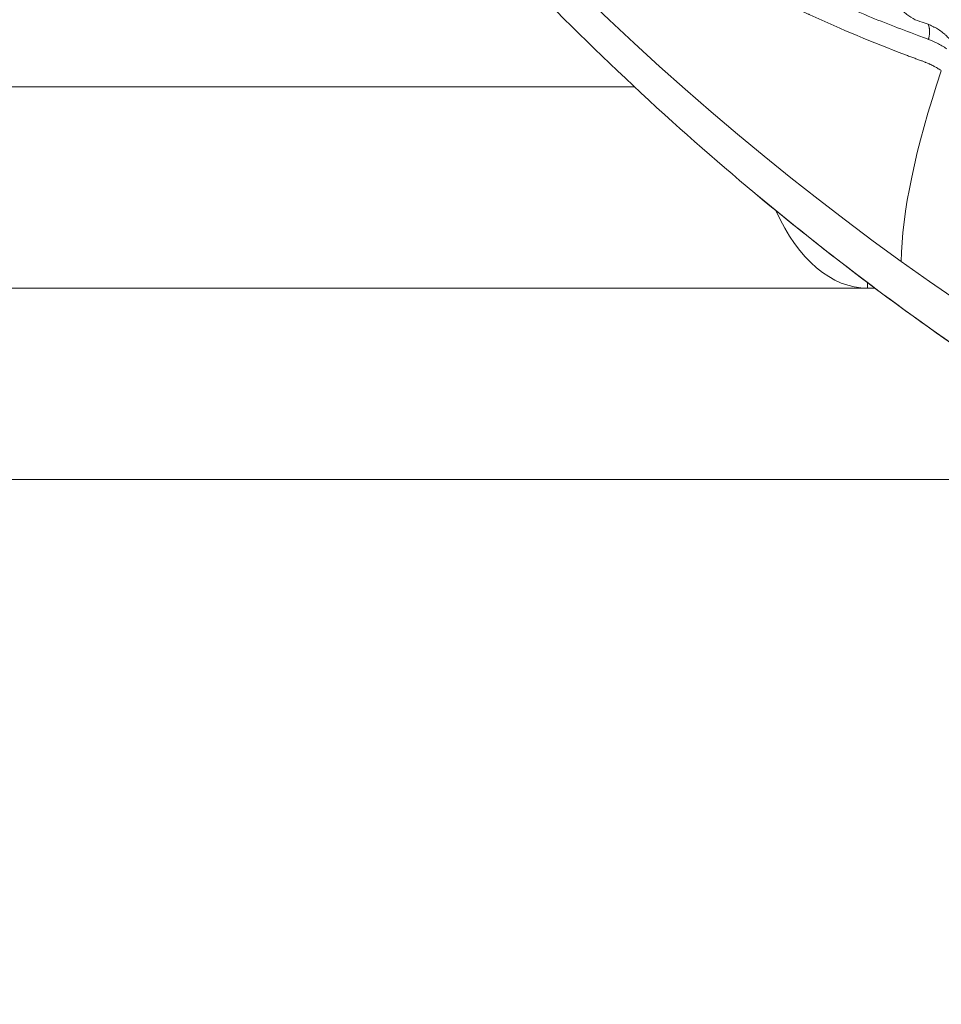
# Model space of a CAD drawing. Units: millimetres. Extents: x -867 to 72168, y 3 to 4610.
# Drawn here: x 900 to 918, y 1206 to 1225 of the extents above; entities that cross this region are included whole.
import ezdxf

# ---------------------------------------------------------------- set-up
doc = ezdxf.new("R2010")
doc.units = ezdxf.units.MM
doc.styles.get("Standard").update_dxf_attribs({"font": 'arial.ttf'})
doc.dimstyles.get("Standard").update_dxf_attribs({"dimtxt": 0.18, "dimasz": 0.18, "dimexe": 0.18, "dimexo": 0.0625, "dimgap": 0.09, "dimtad": 0, "dimtih": 1, "dimtoh": 1, "dimdec": 4, "dimzin": 0, "dimdsep": 46, "dimtxsty": 'Standard', "dimcen": 0.09, "dimadec": 0, "dimazin": 0, "dimtfac": 1, "dimtdec": 4, "dimtofl": 0, "dimtmove": 0, "dimatfit": 3, "dimfxl": 1, "dimtolj": 1, "dimtzin": 0, "dimarcsym": 0})

# ---------------------------------------------------------------- blocks, each defined once
blk = doc.blocks.new('*D3')
at = {"color": 0, "lineweight": -2, "transparency": 16777216}
for p, q in [((-13.722, 3181.129), (-133.902, 3181.129)), ((-133.722, 2931.129), (-133.722, 652.739)), ((-13.722, 402.739), (-133.902, 402.739))]:
    blk.add_line(p, q, dxfattribs=at)
at = {"color": 0, "transparency": 16777216}
for points in [[(-175.389, 2931.129), (-92.056, 2931.129), (-133.722, 3181.129)], [(-175.389, 652.739), (-92.056, 652.739), (-133.722, 402.739)]]:
    blk.add_solid(points, dxfattribs=at)
at = {"layer": 'Defpoints', "color": 0, "transparency": 16777216}
for p in [(26593.707, 3181.129), (-133.722, 402.739), (26593.536, 402.739)]:
    blk.add_point(p, dxfattribs=at)
at = {"color": 0, "transparency": 16777216, "insert": (-539.009, 1791.934), "char_height": 500, "attachment_point": 5, "rotation": 90}
blk.add_mtext('\\A1;280', dxfattribs=at)

msp = doc.modelspace()

# ---------------------------------------------------------------- linework, layer by layer
at = {"color": 0, "linetype": 'Continuous', "lineweight": 0}
for p, q in [((872.59688, 1224.07286), (912.38149, 1224.07286)), ((917.01373, 1220.07286), (872.50338, 1220.07286)), ((917.01373, 1220.18396), (917.01373, 1220.07286)), ((917.01373, 1220.07286), (917.01373, 1220.18396)), ((917.01373, 1220.07286), (917.16181, 1220.07286)), ((922.95034, 1216.27303), (667.75018, 1216.27303))]:
    msp.add_line(p, q, dxfattribs=at)
for centre, major_axis, ratio, start_param, end_param in [((949.69636, 1266.07303), (0, -55.7883), 0.99026807, -2.18888829, -0.61809196), ((949.69636, 1266.07303), (0, -55.7883), 0.99026807, -0.61809196, 0.95270437), ((1098.38152, 1428.65085), (-180.03359, -210.01214), 0.07377743, -0.17967178, -0.08761061), ((917.01373, 1224.07286), (0, 4), 0.57735027, -4.0504984, -3.14159265)]:
    msp.add_ellipse(centre, major_axis=major_axis, ratio=ratio, start_param=start_param, end_param=end_param, dxfattribs=at)
for points, knots in [([(913.13686, 1223.37979), (911.45594, 1224.89469), (909.8619, 1226.51187), (906.86737, 1229.93239), (905.46345, 1231.74336), (902.88565, 1235.5128), (901.70719, 1237.47795), (899.59615, 1241.52741), (898.65984, 1243.61889), (897.04553, 1247.8909), (896.36468, 1250.07901), (895.27005, 1254.51292), (894.85434, 1256.76656), (894.29497, 1261.29934), (894.15033, 1263.5865), (894.1342, 1268.15372), (894.2627, 1270.44187), (894.79006, 1274.9786), (895.18987, 1277.23521), (896.25325, 1281.67694), (896.9187, 1283.86993), (898.50296, 1288.15352), (899.42459, 1290.2517), (901.50722, 1294.31623), (902.67192, 1296.28978), (904.16909, 1298.51243), (904.39396, 1298.83892), (904.62217, 1299.16303)], [0, 0, 0, 0, 6.78849746, 6.78849746, 13.63840309, 13.63840309, 20.48831483, 20.48831483, 27.3384683, 27.3384683, 34.18889036, 34.18889036, 41.03954911, 41.03954911, 47.89037705, 47.89037705, 54.7412925, 54.7412925, 61.59221089, 61.59221089, 68.44304763, 68.44304763, 75.29372062, 75.29372062, 82.14416082, 82.14416082, 83.3333537, 83.3333537, 83.3333537, 83.3333537]), ([(913.137, 1223.37995), (914.69491, 1221.97595), (919.23299, 1218.31923), (927.52245, 1213.52728), (938.12244, 1209.9376), (949.21225, 1208.50518), (960.36571, 1209.28505), (971.15419, 1212.24725), (981.1631, 1217.27795), (990.0078, 1224.18382), (994.90153, 1229.86092), (997.05069, 1232.91322)], [0.232406017, 0.232406017, 0.232406017, 0.232406017, 0.25, 0.28125, 0.3125, 0.34375, 0.375, 0.40625, 0.4375, 0.46875, 0.5, 0.5, 0.5, 0.5]), ([(997.16445, 1232.90552), (995.87003, 1231.06714), (994.46512, 1229.3032), (991.46374, 1225.95929), (989.86173, 1224.37373), (986.48982, 1221.41106), (984.71446, 1220.02832), (981.01933, 1217.48699), (979.09274, 1216.32456), (975.12591, 1214.24188), (973.07894, 1213.31756), (968.89728, 1211.72215), (966.75534, 1211.04835), (962.41517, 1209.96189), (960.20927, 1209.54758), (955.77344, 1208.98647), (953.53587, 1208.83805), (949.06466, 1208.80854), (946.82323, 1208.92809), (942.3798, 1209.43208), (940.16993, 1209.81696), (935.81746, 1210.84622), (933.66731, 1211.49236), (929.46432, 1213.03305), (927.4042, 1213.93058), (923.41202, 1215.96097), (921.47268, 1217.09674), (917.95147, 1219.44978), (916.34884, 1220.64785), (914.81381, 1221.92677)], [0, 0, 0, 0, 6.76564921, 6.76564921, 13.53514579, 13.53514579, 20.3007852, 20.3007852, 27.0722946, 27.0722946, 33.83720989, 33.83720989, 40.60491841, 40.60491841, 47.37268898, 47.37268898, 54.13600035, 54.13600035, 60.9051492, 60.9051492, 67.66778643, 67.66778643, 74.43263981, 74.43263981, 81.19800464, 81.19800464, 87.95762252, 87.95762252, 93.97196893, 93.97196893, 93.97196893, 93.97196893]), ([(917.93216, 1225.12595), (917.93209, 1225.12598), (917.93203, 1225.126), (917.93196, 1225.12603), (917.58915, 1225.25291), (917.24187, 1225.38832), (916.53775, 1225.6785), (916.18092, 1225.83327), (915.45711, 1226.16445), (915.09013, 1226.34086), (914.34597, 1226.71777), (913.96879, 1226.91827), (912.82189, 1227.5596), (912.03681, 1228.04025), (910.82882, 1228.85729), (910.42109, 1229.14565), (909.80174, 1229.60472), (909.59399, 1229.76216), (909.17604, 1230.0851), (908.96583, 1230.25059), (908.75444, 1230.41974)], [0, 0, 0, 0, 0.00002416, 0.00002416, 0.00002416, 0.125022194, 0.125022194, 0.250020121, 0.250020121, 0.375018007, 0.375018007, 0.500015913, 0.500015913, 0.750011795, 0.750011795, 0.875009728, 0.875009728, 0.937508696, 0.937508696, 1, 1, 1, 1]), ([(918.08268, 1224.59031), (918.05826, 1224.5993), (918.03339, 1224.60848), (918.008, 1224.6179), (917.98237, 1224.62741), (917.9562, 1224.63715), (917.92971, 1224.64706), (917.90297, 1224.65706), (917.87589, 1224.66722), (917.84875, 1224.67746), (917.82139, 1224.68777), (917.79396, 1224.69815), (917.76653, 1224.70858), (917.09068, 1224.96554), (916.5183, 1225.20451), (915.86328, 1225.50385), (915.85637, 1225.507), (915.84946, 1225.51017), (915.84253, 1225.51334), (915.83547, 1225.51657), (915.82841, 1225.5198), (915.82135, 1225.52304), (915.6817, 1225.58711), (915.54136, 1225.65272), (915.40029, 1225.71994), (914.77399, 1226.01835), (914.13359, 1226.34829), (913.48144, 1226.7152), (913.47828, 1226.71698), (913.47416, 1226.7193), (913.47195, 1226.72054), (913.43061, 1226.74382), (913.38916, 1226.76728), (913.34758, 1226.79093), (912.75753, 1227.12665), (912.14463, 1227.50016), (911.51137, 1227.91902), (911.23031, 1228.10493), (910.94516, 1228.29978), (910.65622, 1228.50442), (910.38623, 1228.69563), (910.11294, 1228.89539), (909.83645, 1229.10444)], [0, 0, 0, 0, 0.00843246, 0.00843246, 0.00843246, 0.01694779, 0.01694779, 0.01694779, 0.02554054, 0.02554054, 0.02554054, 0.03420462, 0.03420462, 0.03420462, 0.24766669, 0.24766669, 0.24766669, 0.24991752, 0.24991752, 0.24991752, 0.25221195, 0.25221195, 0.25221195, 0.29758508, 0.29758508, 0.29758508, 0.49902344, 0.49902344, 0.49902344, 0.5, 0.5, 0.5, 0.51826149, 0.51826149, 0.51826149, 0.77746339, 0.77746339, 0.77746339, 0.89250484, 0.89250484, 0.89250484, 1, 1, 1, 1]), ([(917.95758, 1225.40641), (917.90202, 1225.43794), (917.84558, 1225.47047), (917.7368, 1225.5527), (917.68573, 1225.60189), (917.60076, 1225.71782), (917.56637, 1225.78513), (917.51088, 1225.92677), (917.48998, 1225.99973), (917.46983, 1226.07201)], [0, 0, 0, 0, 0.25, 0.25, 0.5, 0.5, 0.75, 0.75, 0.999980192, 0.999980192, 0.999980192, 0.999980192]), ([(917.95758, 1225.40643), (918.02406, 1225.38245), (918.0831, 1225.36165), (918.16361, 1225.33389), (918.19023, 1225.32486), (918.21443, 1225.31677)], [0, 0, 0, 0, 0.63968703, 0.63968703, 1, 1, 1, 1]), ([(918.21443, 1225.31677), (918.22053, 1225.30321), (918.22548, 1225.29015), (918.23327, 1225.26511), (918.23615, 1225.2531), (918.23923, 1225.23549), (918.24002, 1225.22973), (918.24095, 1225.22109), (918.24124, 1225.21816), (918.24158, 1225.213), (918.24171, 1225.21061), (918.24201, 1225.20738), (918.24206, 1225.2069), (918.24305, 1225.19761), (918.24361, 1225.18906), (918.24401, 1225.17603), (918.24407, 1225.17149), (918.24404, 1225.16547), (918.24403, 1225.164), (918.24365, 1225.13843), (918.24115, 1225.11487), (918.23546, 1225.07799), (918.23305, 1225.06472), (918.22939, 1225.04575), (918.22828, 1225.04018), (918.22579, 1225.02776), (918.2244, 1225.02091), (918.22299, 1225.014)], [0.000000001, 0.000000001, 0.000000001, 0.000000001, 0.126200837, 0.126200837, 0.25, 0.25, 0.3125, 0.3125, 0.34375, 0.34375, 0.370524363, 0.370524363, 0.375, 0.375, 0.456029993, 0.456029993, 0.5, 0.5, 0.514244279, 0.514244279, 0.748387535, 0.748387535, 0.879684182, 0.879684182, 0.9340346, 0.9340346, 1, 1, 1, 1]), ([(918.21444, 1225.3168), (918.22285, 1225.31298), (918.23112, 1225.30921), (918.23923, 1225.30549), (918.25365, 1225.29887), (918.26759, 1225.29236), (918.28102, 1225.28594), (918.29846, 1225.2776), (918.31503, 1225.2694), (918.33072, 1225.26131), (918.34781, 1225.2525), (918.36384, 1225.24383), (918.37884, 1225.23531), (918.39397, 1225.22672), (918.40804, 1225.21827), (918.42109, 1225.21004), (918.43699, 1225.2), (918.45139, 1225.19028), (918.46439, 1225.18101), (918.46526, 1225.18039), (918.46613, 1225.17976), (918.467, 1225.17914)], [0.000000057, 0.000000057, 0.000000057, 0.000000057, 0.074367467, 0.074367467, 0.074367467, 0.206570009, 0.206570009, 0.206570009, 0.378350956, 0.378350956, 0.378350956, 0.565490241, 0.565490241, 0.565490241, 0.754299693, 0.754299693, 0.754299693, 0.984473482, 0.984473482, 0.984473482, 1, 1, 1, 1]), ([(918.467, 1225.17914), (918.47962, 1225.17008), (918.49296, 1225.16), (918.50692, 1225.14878), (918.51887, 1225.13917), (918.53127, 1225.12872), (918.54409, 1225.11739), (918.55722, 1225.10578), (918.57079, 1225.09324), (918.58478, 1225.07976), (918.59656, 1225.06842), (918.60864, 1225.05641), (918.62104, 1225.04376), (918.62997, 1225.03464), (918.63906, 1225.02519), (918.64833, 1225.01542), (918.65791, 1225.00533), (918.66768, 1224.9949), (918.67768, 1224.98418)], [0, 0, 0, 0, 0.219860618, 0.219860618, 0.219860618, 0.407990837, 0.407990837, 0.407990837, 0.600642016, 0.600642016, 0.600642016, 0.762714289, 0.762714289, 0.762714289, 0.879442473, 0.879442473, 0.879442473, 0.99999998, 0.99999998, 0.99999998, 0.99999998]), ([(918.5853, 1224.82599), (918.52263, 1224.87121), (918.45775, 1224.90811), (918.33453, 1224.96888), (918.27633, 1224.99271), (918.22301, 1225.01404)], [0.000000124, 0.000000124, 0.000000124, 0.000000124, 0.499998087, 0.499998087, 0.999996173, 0.999996173, 0.999996173, 0.999996173]), ([(918.47713, 1224.39305), (918.46874, 1224.39907), (918.46024, 1224.40499), (918.45164, 1224.41082), (918.44038, 1224.41845), (918.42894, 1224.42593), (918.4173, 1224.43326), (918.40561, 1224.44062), (918.39373, 1224.44784), (918.38166, 1224.4549), (918.37086, 1224.46121), (918.35992, 1224.46741), (918.34882, 1224.47347), (918.34173, 1224.47735), (918.33458, 1224.48118), (918.32736, 1224.48496), (918.31541, 1224.49121), (918.30329, 1224.49733), (918.291, 1224.50332), (918.28828, 1224.50464), (918.28517, 1224.50615), (918.28236, 1224.50749), (918.28055, 1224.50836), (918.27887, 1224.50917), (918.2775, 1224.50981), (918.2654, 1224.51557), (918.25282, 1224.52135), (918.23979, 1224.52715), (918.23188, 1224.53067), (918.22382, 1224.5342), (918.21559, 1224.53773), (918.19957, 1224.54461), (918.18295, 1224.55152), (918.16572, 1224.55844), (918.16041, 1224.56058), (918.15504, 1224.56271), (918.14961, 1224.56485), (918.13162, 1224.57195), (918.11299, 1224.57906), (918.09367, 1224.58624), (918.09003, 1224.5876), (918.08637, 1224.58895), (918.08268, 1224.59031)], [0, 0, 0, 0, 0.06902641, 0.06902641, 0.06902641, 0.159286529, 0.159286529, 0.159286529, 0.25, 0.25, 0.25, 0.331103942, 0.331103942, 0.331103942, 0.38293747, 0.38293747, 0.38293747, 0.46875, 0.46875, 0.46875, 0.487718304, 0.487718304, 0.487718304, 0.5, 0.5, 0.5, 0.60898042, 0.60898042, 0.60898042, 0.675086175, 0.675086175, 0.675086175, 0.803853633, 0.803853633, 0.803853633, 0.843567786, 0.843567786, 0.843567786, 0.975195956, 0.975195956, 0.975195956, 1, 1, 1, 1])]:
    msp.add_open_spline(points, degree=3, knots=knots, dxfattribs=at)
msp.add_open_spline([(918.223, 1225.01404), (918.11251, 1225.05841), (918.02006, 1225.09342), (917.93214, 1225.12591)], degree=3, dxfattribs=at)

# ---------------------------------------------------------------- dimensions: what is measured, and where the dimension line sits
dim = msp.add_linear_dim(base=(-133.72219, 402.73895), p1=(26593.7074, 3181.12864), p2=(26593.53646, 402.73895), angle=90, text='280', dimstyle='Standard', override={"dimtxt": 500, "dimasz": 250, "dimgap": 150, "dimtad": 2, "dimtih": 0, "dimtoh": 0, "dimfxl": 120, "dimfxlon": 1})
dim.commit()
dim.dimension.update_dxf_attribs({"geometry": '*D3', "text_midpoint": (-539.00869, 1791.9338)})

doc.saveas('drawing.dxf')
